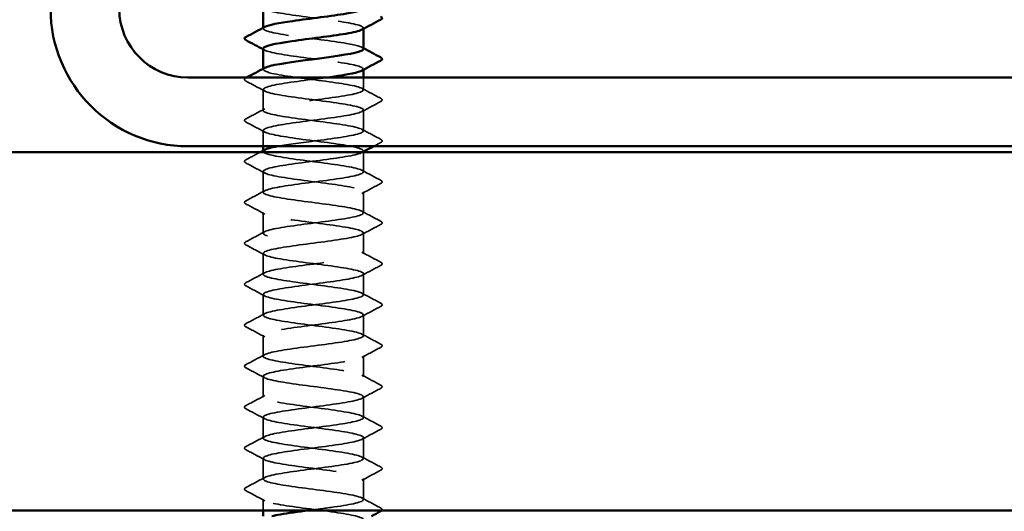
# Model space of a CAD drawing. Units: inches. Extents: x 4 to 250, y 3 to 160.
# Drawn here: x 129 to 133, y 40 to 42 of the extents above; entities that cross this region are included whole.
import ezdxf

# ---------------------------------------------------------------- set-up
doc = ezdxf.new("R2010")
doc.units = ezdxf.units.IN
doc.header["$LTSCALE"] = 15
doc.header["$MEASUREMENT"] = 0
doc.linetypes.add('DASHED', pattern=[0.2067, 0.1654, -0.0413])
for name, color, linetype, lineweight in [('Hatch (ANSI)', 7, 'Continuous', 18), ('Hidden (ANSI)', 7, 'DASHED', 35), ('Visible (ANSI)', 7, 'Continuous', 50)]:
    doc.layers.add(name, color=color, linetype=linetype, lineweight=lineweight)

msp = doc.modelspace()

# ---------------------------------------------------------------- hatches: boundary and pattern name
at = {"layer": 'Hatch (ANSI)', "true_color": 0x804000}
h = msp.add_hatch(dxfattribs=at)
h.set_pattern_fill('AR-SAND', color=36, scale=5, angle=45, style=0, pattern_type=2)
h.paths.add_polyline_path([(181.6583, 39.7018), (181.6583, 41.2643), (124.1583, 41.2643), (124.1583, 39.7018)])

# ---------------------------------------------------------------- linework, layer by layer
at = {"layer": 'Hidden (ANSI)', "color": 7, "ltscale": 0.000340098}
for p, q in [((130.0866, 41.8029), (130.0866, 41.8064)), ((130.5241, 41.8012), (130.5241, 41.8047)), ((130.0866, 41.6243), (130.0866, 41.6278)), ((130.5241, 41.6226), (130.5241, 41.6261)), ((130.0866, 41.2672), (130.0866, 41.2706)), ((130.5241, 41.2655), (130.5241, 41.269))]:
    msp.add_line(p, q, dxfattribs=at)
at = {"layer": 'Hidden (ANSI)', "color": 7, "ltscale": 0.006793}
msp.add_line((130.5241, 41.535), (130.5241, 41.5893), dxfattribs=at)
at = {"layer": 'Hidden (ANSI)', "color": 7, "ltscale": 0.011464}
for p, q in [((130.0866, 41.4457), (130.0866, 41.5368)), ((130.5241, 41.3565), (130.5241, 41.4475)), ((130.0866, 41.0886), (130.0866, 41.1797)), ((130.5241, 40.9993), (130.5241, 41.0904)), ((130.0866, 40.91), (130.0866, 41.0011)), ((130.5241, 40.8207), (130.5241, 40.9118)), ((130.0866, 40.7315), (130.0866, 40.8225)), ((130.5241, 40.6422), (130.5241, 40.7332)), ((130.0866, 40.5529), (130.0866, 40.644)), ((130.5241, 40.4636), (130.5241, 40.5547)), ((130.0866, 40.3743), (130.0866, 40.4654)), ((130.5241, 40.285), (130.5241, 40.3761)), ((130.0866, 40.1957), (130.0866, 40.2868)), ((130.5241, 40.1065), (130.5241, 40.1975)), ((130.0866, 40.0172), (130.0866, 40.1082)), ((130.5241, 39.9279), (130.5241, 40.019)), ((130.0866, 39.8386), (130.0866, 39.9297)), ((130.5241, 39.7493), (130.5241, 39.8404))]:
    msp.add_line(p, q, dxfattribs=at)
at = {"layer": 'Hidden (ANSI)', "color": 7, "ltscale": 0.008653}
msp.add_line((130.0866, 41.2893), (130.0866, 41.3582), dxfattribs=at)
at = {"layer": 'Hidden (ANSI)', "color": 7, "ltscale": 0.010875}
msp.add_line((130.5241, 41.1779), (130.5241, 41.2643), dxfattribs=at)
at = {"layer": 'Hidden (ANSI)', "color": 7, "ltscale": 0.006158}
msp.add_line((130.0866, 39.7018), (130.0866, 39.7511), dxfattribs=at)
at = {"layer": 'Hidden (ANSI)', "color": 7, "ltscale": 0.094543}
msp.add_open_spline([(130.0876, 41.894), (130.0876, 41.8886), (130.0987, 41.8832), (130.1211, 41.8778), (130.1662, 41.8669), (130.2543, 41.856), (130.3371, 41.8452), (130.4198, 41.8343), (130.4927, 41.8235), (130.5157, 41.8126), (130.5262, 41.8076), (130.526, 41.8027), (130.5167, 41.7977)], degree=3, knots=[-265.464579, -265.464579, -265.464579, -265.464579, -264.895043, -264.895043, -264.895043, -263.748235, -263.748235, -263.748235, -262.601427, -262.601427, -262.601427, -262.078048, -262.078048, -262.078048, -262.078048], dxfattribs=at)
at = {"layer": 'Hidden (ANSI)', "color": 7, "ltscale": 0.094546}
msp.add_open_spline([(130.5235, 41.7136), (130.5229, 41.7216), (130.4966, 41.7296), (130.4505, 41.7376), (130.388, 41.7485), (130.2922, 41.7593), (130.2159, 41.7702), (130.1396, 41.7811), (130.0868, 41.7919), (130.0866, 41.8028), (130.0865, 41.8052), (130.0889, 41.8075), (130.0935, 41.8098)], degree=3, knots=[256.039801, 256.039801, 256.039801, 256.039801, 256.884961, 256.884961, 256.884961, 258.031769, 258.031769, 258.031769, 259.178577, 259.178577, 259.178577, 259.426333, 259.426333, 259.426333, 259.426333], dxfattribs=at)
at = {"layer": 'Hidden (ANSI)', "color": 7, "ltscale": 0.094544}
msp.add_open_spline([(130.0866, 41.7154), (130.0866, 41.7152), (130.0866, 41.715), (130.0866, 41.7148), (130.0883, 41.7039), (130.1425, 41.6931), (130.2194, 41.6822), (130.2963, 41.6714), (130.3918, 41.6605), (130.4534, 41.6496), (130.5109, 41.6395), (130.536, 41.6293), (130.5175, 41.6191)], degree=3, knots=[-259.181394, -259.181394, -259.181394, -259.181394, -259.161004, -259.161004, -259.161004, -258.014196, -258.014196, -258.014196, -256.867388, -256.867388, -256.867388, -255.794862, -255.794862, -255.794862, -255.794862], dxfattribs=at)
at = {"layer": 'Hidden (ANSI)', "color": 7, "ltscale": 0.000840476}
for points in [[(130.0931, 41.7084), (130.0909, 41.7096), (130.0888, 41.7108), (130.0866, 41.7119)], [(130.5176, 41.7206), (130.5197, 41.7194), (130.5219, 41.7182), (130.5241, 41.7171)]]:
    msp.add_open_spline(points, degree=3, dxfattribs=at)
at = {"layer": 'Hidden (ANSI)', "color": 7, "ltscale": 0.336179}
msp.add_open_spline([(130.15, 41.2893), (130.1947, 41.2975), (130.2585, 41.3057), (130.3215, 41.3139), (130.4049, 41.3248), (130.4821, 41.3356), (130.5108, 41.3465), (130.5395, 41.3574), (130.5181, 41.3682), (130.4583, 41.3791), (130.3985, 41.39), (130.3036, 41.4008), (130.2257, 41.4117), (130.1478, 41.4226), (130.0912, 41.4334), (130.0869, 41.4443), (130.0826, 41.4551), (130.1309, 41.466), (130.2052, 41.4769), (130.2796, 41.4877), (130.376, 41.4986), (130.4414, 41.5095), (130.5069, 41.5203), (130.5379, 41.5312), (130.5174, 41.5421), (130.4969, 41.5529), (130.4261, 41.5638), (130.3438, 41.5747), (130.2614, 41.5855), (130.1721, 41.5964), (130.1249, 41.6072), (130.09, 41.6153), (130.0795, 41.6233), (130.0937, 41.6313)], degree=3, knots=[241.110953, 241.110953, 241.110953, 241.110953, 241.976459, 241.976459, 241.976459, 243.123267, 243.123267, 243.123267, 244.270075, 244.270075, 244.270075, 245.416883, 245.416883, 245.416883, 246.56369, 246.56369, 246.56369, 247.710498, 247.710498, 247.710498, 248.857306, 248.857306, 248.857306, 250.004114, 250.004114, 250.004114, 251.150922, 251.150922, 251.150922, 252.29773, 252.29773, 252.29773, 253.143148, 253.143148, 253.143148, 253.143148], dxfattribs=at)
at = {"layer": 'Hidden (ANSI)', "color": 7, "ltscale": 0.013803}
for points in [[(130.0116, 41.5732), (130.0081, 41.575), (130.0055, 41.5771), (130.0052, 41.5837), (130.0079, 41.586), (130.0116, 41.5879)], [(130.5991, 41.4986), (130.6026, 41.4968), (130.6052, 41.4947), (130.6055, 41.4882), (130.6028, 41.4858), (130.5991, 41.4839)], [(130.0116, 41.3946), (130.0081, 41.3965), (130.0055, 41.3986), (130.0052, 41.4051), (130.0079, 41.4074), (130.0116, 41.4094)], [(130.5991, 41.3201), (130.6026, 41.3182), (130.6052, 41.3161), (130.6055, 41.3096), (130.6028, 41.3073), (130.5991, 41.3053)], [(130.0116, 41.2161), (130.0081, 41.2179), (130.0055, 41.22), (130.0052, 41.2265), (130.0079, 41.2289), (130.0116, 41.2308)], [(130.5991, 41.1415), (130.6026, 41.1397), (130.6052, 41.1376), (130.6055, 41.131), (130.6028, 41.1287), (130.5991, 41.1268)], [(130.0116, 41.0375), (130.0081, 41.0393), (130.0055, 41.0414), (130.0052, 41.048), (130.0079, 41.0503), (130.0116, 41.0522)], [(130.5991, 40.9629), (130.6026, 40.9611), (130.6052, 40.959), (130.6055, 40.9524), (130.6028, 40.9501), (130.5991, 40.9482)], [(130.0116, 40.8589), (130.0081, 40.8608), (130.0055, 40.8629), (130.0052, 40.8694), (130.0079, 40.8717), (130.0116, 40.8736)], [(130.5991, 40.7844), (130.6026, 40.7825), (130.6052, 40.7804), (130.6055, 40.7739), (130.6028, 40.7716), (130.5991, 40.7696)], [(130.0116, 40.6803), (130.0081, 40.6822), (130.0055, 40.6843), (130.0052, 40.6908), (130.0079, 40.6931), (130.0116, 40.6951)], [(130.5991, 40.6058), (130.6026, 40.6039), (130.6052, 40.6018), (130.6055, 40.5953), (130.6028, 40.593), (130.5991, 40.5911)], [(130.0116, 40.5018), (130.0081, 40.5036), (130.0055, 40.5057), (130.0052, 40.5123), (130.0079, 40.5146), (130.0116, 40.5165)], [(130.5991, 40.4272), (130.6026, 40.4254), (130.6052, 40.4233), (130.6055, 40.4167), (130.6028, 40.4144), (130.5991, 40.4125)], [(130.0116, 40.3232), (130.0081, 40.325), (130.0055, 40.3271), (130.0052, 40.3337), (130.0079, 40.336), (130.0116, 40.3379)], [(130.5991, 40.2486), (130.6026, 40.2468), (130.6052, 40.2447), (130.6055, 40.2382), (130.6028, 40.2358), (130.5991, 40.2339)], [(130.0116, 40.1446), (130.0081, 40.1465), (130.0055, 40.1486), (130.0052, 40.1551), (130.0079, 40.1574), (130.0116, 40.1594)], [(130.5991, 40.0701), (130.6026, 40.0682), (130.6052, 40.0661), (130.6055, 40.0596), (130.6028, 40.0573), (130.5991, 40.0553)], [(130.0116, 39.9661), (130.0081, 39.9679), (130.0055, 39.97), (130.0052, 39.9765), (130.0079, 39.9789), (130.0116, 39.9808)], [(130.5991, 39.8915), (130.6026, 39.8897), (130.6052, 39.8876), (130.6055, 39.881), (130.6028, 39.8787), (130.5991, 39.8768)], [(130.0116, 39.7875), (130.0081, 39.7893), (130.0055, 39.7914), (130.0052, 39.798), (130.0079, 39.8003), (130.0116, 39.8022)]]:
    msp.add_open_spline(points, degree=3, knots=[0, 0, 0, 0, 0.0542593, 0.0542593, 0.1110328, 0.1110328, 0.1110328, 0.1110328], dxfattribs=at)
at = {"layer": 'Hidden (ANSI)', "color": 7, "ltscale": 0.000276514}
msp.add_open_spline([(130.0116, 41.5879), (130.0124, 41.5884), (130.0133, 41.5889), (130.0142, 41.5893)], degree=3, dxfattribs=at)
at = {"layer": 'Hidden (ANSI)', "color": 7, "ltscale": 0.011627}
for points in [[(130.0931, 41.5299), (130.066, 41.5444), (130.0388, 41.5588), (130.0116, 41.5732)], [(130.5176, 41.542), (130.5447, 41.5275), (130.5719, 41.513), (130.5991, 41.4986)], [(130.5991, 41.4839), (130.5719, 41.4695), (130.5447, 41.4551), (130.5176, 41.4406)], [(130.0116, 41.4094), (130.0388, 41.4237), (130.066, 41.4382), (130.0931, 41.4527)], [(130.0931, 41.3513), (130.066, 41.3658), (130.0388, 41.3802), (130.0116, 41.3946)], [(130.5176, 41.3634), (130.5447, 41.3489), (130.5719, 41.3345), (130.5991, 41.3201)], [(130.0931, 41.1727), (130.066, 41.1872), (130.0388, 41.2017), (130.0116, 41.2161)], [(130.5176, 41.1848), (130.5447, 41.1703), (130.5719, 41.1559), (130.5991, 41.1415)], [(130.0116, 41.0522), (130.0388, 41.0666), (130.066, 41.081), (130.0931, 41.0956)], [(130.5991, 41.1268), (130.5719, 41.1124), (130.5447, 41.098), (130.5176, 41.0834)], [(130.0931, 40.9941), (130.066, 41.0087), (130.0388, 41.0231), (130.0116, 41.0375)], [(130.5176, 41.0063), (130.5447, 40.9917), (130.5719, 40.9773), (130.5991, 40.9629)], [(130.0116, 40.8736), (130.0388, 40.888), (130.066, 40.9025), (130.0931, 40.917)], [(130.5991, 40.9482), (130.5719, 40.9338), (130.5447, 40.9194), (130.5176, 40.9049)], [(130.0931, 40.8156), (130.066, 40.8301), (130.0388, 40.8445), (130.0116, 40.8589)], [(130.5176, 40.8277), (130.5447, 40.8132), (130.5719, 40.7987), (130.5991, 40.7844)], [(130.5991, 40.7696), (130.5719, 40.7552), (130.5447, 40.7408), (130.5176, 40.7263)], [(130.0116, 40.6951), (130.0388, 40.7095), (130.066, 40.7239), (130.0931, 40.7384)], [(130.0931, 40.637), (130.066, 40.6515), (130.0388, 40.666), (130.0116, 40.6803)], [(130.5176, 40.6491), (130.5447, 40.6346), (130.5719, 40.6202), (130.5991, 40.6058)], [(130.5991, 40.5911), (130.5719, 40.5767), (130.5447, 40.5622), (130.5176, 40.5477)], [(130.0116, 40.5165), (130.0388, 40.5309), (130.066, 40.5453), (130.0931, 40.5598)], [(130.0931, 40.4584), (130.066, 40.473), (130.0388, 40.4874), (130.0116, 40.5018)], [(130.5176, 40.4706), (130.5447, 40.456), (130.5719, 40.4416), (130.5991, 40.4272)], [(130.5991, 40.4125), (130.5719, 40.3981), (130.5447, 40.3837), (130.5176, 40.3691)], [(130.0116, 40.3379), (130.0388, 40.3523), (130.066, 40.3667), (130.0931, 40.3813)], [(130.0931, 40.2799), (130.066, 40.2944), (130.0388, 40.3088), (130.0116, 40.3232)], [(130.5176, 40.292), (130.5447, 40.2775), (130.5719, 40.263), (130.5991, 40.2486)], [(130.5991, 40.2339), (130.5719, 40.2195), (130.5447, 40.2051), (130.5176, 40.1906)], [(130.0116, 40.1594), (130.0388, 40.1737), (130.066, 40.1882), (130.0931, 40.2027)], [(130.0931, 40.1013), (130.066, 40.1158), (130.0388, 40.1302), (130.0116, 40.1446)], [(130.5176, 40.1134), (130.5447, 40.0989), (130.5719, 40.0845), (130.5991, 40.0701)], [(130.0116, 39.9808), (130.0388, 39.9952), (130.066, 40.0096), (130.0931, 40.0241)], [(130.5991, 40.0553), (130.5719, 40.041), (130.5447, 40.0265), (130.5176, 40.012)], [(130.0931, 39.9227), (130.066, 39.9372), (130.0388, 39.9517), (130.0116, 39.9661)], [(130.5176, 39.9348), (130.5447, 39.9203), (130.5719, 39.9059), (130.5991, 39.8915)], [(130.0116, 39.8022), (130.0388, 39.8166), (130.066, 39.831), (130.0931, 39.8456)], [(130.5991, 39.8768), (130.5719, 39.8624), (130.5447, 39.848), (130.5176, 39.8334)], [(130.0931, 39.7441), (130.066, 39.7587), (130.0388, 39.7731), (130.0116, 39.7875)], [(130.5176, 39.7563), (130.5447, 39.7417), (130.5719, 39.7273), (130.5991, 39.7129)]]:
    msp.add_open_spline(points, degree=3, dxfattribs=at)
at = {"layer": 'Hidden (ANSI)', "color": 7, "ltscale": 1.005336}
msp.add_open_spline([(130.3649, 41.5893), (130.3529, 41.5877), (130.3407, 41.5861), (130.3282, 41.5844), (130.2451, 41.5736), (130.1587, 41.5627), (130.1165, 41.5518), (130.0743, 41.541), (130.0786, 41.5301), (130.1271, 41.5192), (130.1755, 41.5084), (130.2655, 41.4975), (130.3475, 41.4867), (130.4296, 41.4758), (130.4993, 41.4649), (130.5183, 41.4541), (130.5374, 41.4432), (130.5048, 41.4323), (130.4384, 41.4215), (130.372, 41.4106), (130.2755, 41.3997), (130.2018, 41.3889), (130.1282, 41.378), (130.0814, 41.3671), (130.0871, 41.3563), (130.0929, 41.3454), (130.1509, 41.3346), (130.2293, 41.3237), (130.3077, 41.3128), (130.4022, 41.302), (130.461, 41.2911), (130.5198, 41.2802), (130.5395, 41.2694), (130.5095, 41.2585), (130.4794, 41.2476), (130.4011, 41.2368), (130.3176, 41.2259), (130.2342, 41.215), (130.15, 41.2042), (130.1113, 41.1933), (130.0727, 41.1825), (130.0817, 41.1716), (130.1334, 41.1607), (130.1851, 41.1499), (130.2767, 41.139), (130.3579, 41.1281), (130.4391, 41.1173), (130.5054, 41.1064), (130.5205, 41.0955), (130.5356, 41.0847), (130.4986, 41.0738), (130.4298, 41.0629), (130.3611, 41.0521), (130.2643, 41.0412), (130.1926, 41.0304), (130.121, 41.0195), (130.0783, 41.0086), (130.0881, 40.9978), (130.0979, 40.9869), (130.1596, 40.976), (130.2393, 40.9652), (130.3191, 40.9543), (130.4125, 40.9434), (130.4683, 40.9326), (130.5241, 40.9217), (130.5392, 40.9108), (130.5054, 40.9), (130.4716, 40.8891), (130.3907, 40.8783), (130.307, 40.8674), (130.2234, 40.8565), (130.1417, 40.8457), (130.1067, 40.8348), (130.0717, 40.8239), (130.0854, 40.8131), (130.1402, 40.8022), (130.195, 40.7913), (130.288, 40.7805), (130.3681, 40.7696), (130.4482, 40.7587), (130.5111, 40.7479), (130.5222, 40.737), (130.5332, 40.7262), (130.492, 40.7153), (130.421, 40.7044), (130.35, 40.6936), (130.2531, 40.6827), (130.1837, 40.6718), (130.1142, 40.661), (130.0758, 40.6501), (130.0896, 40.6392), (130.1034, 40.6284), (130.1687, 40.6175), (130.2495, 40.6066), (130.3304, 40.5958), (130.4224, 40.5849), (130.4752, 40.5741), (130.5279, 40.5632), (130.5384, 40.5523), (130.5009, 40.5415), (130.4634, 40.5306), (130.38, 40.5197), (130.2964, 40.5089), (130.2129, 40.498), (130.1337, 40.4871), (130.1025, 40.4763), (130.0712, 40.4654), (130.0895, 40.4545), (130.1473, 40.4437), (130.2052, 40.4328), (130.2994, 40.422), (130.3782, 40.4111), (130.4571, 40.4002), (130.5163, 40.3894), (130.5233, 40.3785), (130.5304, 40.3676), (130.4849, 40.3568), (130.4118, 40.3459), (130.3388, 40.335), (130.2421, 40.3242), (130.175, 40.3133), (130.1078, 40.3024), (130.0738, 40.2916), (130.0916, 40.2807), (130.1094, 40.2699), (130.1781, 40.259), (130.2598, 40.2481), (130.3416, 40.2373), (130.4321, 40.2264), (130.4816, 40.2155), (130.5311, 40.2047), (130.537, 40.1938), (130.4959, 40.1829), (130.4548, 40.1721), (130.3691, 40.1612), (130.2858, 40.1503), (130.2025, 40.1395), (130.1262, 40.1286), (130.0987, 40.1178), (130.0713, 40.1069), (130.0942, 40.096), (130.1549, 40.0852), (130.2155, 40.0743), (130.3107, 40.0634), (130.3881, 40.0526), (130.4655, 40.0417), (130.521, 40.0308), (130.524, 40.02), (130.527, 40.0091), (130.4774, 39.9982), (130.4024, 39.9874), (130.3275, 39.9765), (130.2313, 39.9657), (130.1666, 39.9548), (130.102, 39.9439), (130.0724, 39.9331), (130.0941, 39.9222), (130.1159, 39.9113), (130.1877, 39.9005), (130.2703, 39.8896), (130.3528, 39.8787), (130.4415, 39.8679), (130.4877, 39.857), (130.5339, 39.8461), (130.535, 39.8353), (130.4905, 39.8244), (130.4459, 39.8136), (130.3581, 39.8027), (130.2753, 39.7918), (130.1925, 39.781), (130.1191, 39.7701), (130.0955, 39.7592), (130.0719, 39.7484), (130.0993, 39.7375), (130.1627, 39.7266), (130.2261, 39.7158), (130.3221, 39.7049), (130.3979, 39.694), (130.4736, 39.6832), (130.5251, 39.6723), (130.5241, 39.6615), (130.523, 39.6506), (130.4695, 39.6397), (130.3928, 39.6289), (130.3162, 39.618), (130.2206, 39.6071), (130.1586, 39.5963), (130.1216, 39.5898), (130.0977, 39.5833), (130.0899, 39.5768)], degree=3, knots=[-254.745465, -254.745465, -254.745465, -254.745465, -254.573772, -254.573772, -254.573772, -253.426965, -253.426965, -253.426965, -252.280157, -252.280157, -252.280157, -251.133349, -251.133349, -251.133349, -249.986541, -249.986541, -249.986541, -248.839733, -248.839733, -248.839733, -247.692925, -247.692925, -247.692925, -246.546117, -246.546117, -246.546117, -245.399309, -245.399309, -245.399309, -244.252502, -244.252502, -244.252502, -243.105694, -243.105694, -243.105694, -241.958886, -241.958886, -241.958886, -240.812078, -240.812078, -240.812078, -239.66527, -239.66527, -239.66527, -238.518462, -238.518462, -238.518462, -237.371654, -237.371654, -237.371654, -236.224847, -236.224847, -236.224847, -235.078039, -235.078039, -235.078039, -233.931231, -233.931231, -233.931231, -232.784423, -232.784423, -232.784423, -231.637615, -231.637615, -231.637615, -230.490807, -230.490807, -230.490807, -229.343999, -229.343999, -229.343999, -228.197192, -228.197192, -228.197192, -227.050384, -227.050384, -227.050384, -225.903576, -225.903576, -225.903576, -224.756768, -224.756768, -224.756768, -223.60996, -223.60996, -223.60996, -222.463152, -222.463152, -222.463152, -221.316344, -221.316344, -221.316344, -220.169537, -220.169537, -220.169537, -219.022729, -219.022729, -219.022729, -217.875921, -217.875921, -217.875921, -216.729113, -216.729113, -216.729113, -215.582305, -215.582305, -215.582305, -214.435497, -214.435497, -214.435497, -213.288689, -213.288689, -213.288689, -212.141881, -212.141881, -212.141881, -210.995074, -210.995074, -210.995074, -209.848266, -209.848266, -209.848266, -208.701458, -208.701458, -208.701458, -207.55465, -207.55465, -207.55465, -206.407842, -206.407842, -206.407842, -205.261034, -205.261034, -205.261034, -204.114226, -204.114226, -204.114226, -202.967419, -202.967419, -202.967419, -201.820611, -201.820611, -201.820611, -200.673803, -200.673803, -200.673803, -199.526995, -199.526995, -199.526995, -198.380187, -198.380187, -198.380187, -197.233379, -197.233379, -197.233379, -196.086571, -196.086571, -196.086571, -194.939764, -194.939764, -194.939764, -193.792956, -193.792956, -193.792956, -192.646148, -192.646148, -192.646148, -191.49934, -191.49934, -191.49934, -190.352532, -190.352532, -190.352532, -189.205724, -189.205724, -189.205724, -188.058916, -188.058916, -188.058916, -186.912108, -186.912108, -186.912108, -185.765301, -185.765301, -185.765301, -184.618493, -184.618493, -184.618493, -183.933967, -183.933967, -183.933967, -183.933967], dxfattribs=at)
at = {"layer": 'Hidden (ANSI)', "color": 7, "ltscale": 0.004251}
msp.add_open_spline([(130.5991, 41.3053), (130.589, 41.3), (130.5789, 41.2947), (130.5688, 41.2893)], degree=3, dxfattribs=at)
at = {"layer": 'Hidden (ANSI)', "color": 7, "ltscale": 0.008983}
msp.add_open_spline([(130.0116, 41.2308), (130.0327, 41.2419), (130.0537, 41.2531), (130.0748, 41.2643)], degree=3, dxfattribs=at)
at = {"layer": 'Hidden (ANSI)', "color": 7, "ltscale": 0.981806}
msp.add_open_spline([(130.2835, 39.7018), (130.3219, 39.7068), (130.3612, 39.7118), (130.3963, 39.7169), (130.4724, 39.7277), (130.5245, 39.7386), (130.5241, 39.7495), (130.5237, 39.7603), (130.4707, 39.7712), (130.3944, 39.782), (130.318, 39.7929), (130.2223, 39.8038), (130.1598, 39.8146), (130.0974, 39.8255), (130.0716, 39.8364), (130.0966, 39.8472), (130.1216, 39.8581), (130.1961, 39.869), (130.2791, 39.8798), (130.3621, 39.8907), (130.4492, 39.9016), (130.4925, 39.9124), (130.5358, 39.9233), (130.533, 39.9341), (130.4856, 39.945), (130.4382, 39.9559), (130.3488, 39.9667), (130.2665, 39.9776), (130.1842, 39.9885), (130.1135, 39.9993), (130.0931, 40.0102), (130.0728, 40.0211), (130.104, 40.0319), (130.1696, 40.0428), (130.2352, 40.0537), (130.3316, 40.0645), (130.4059, 40.0754), (130.4801, 40.0862), (130.5282, 40.0971), (130.5238, 40.108), (130.5193, 40.1188), (130.4625, 40.1297), (130.3846, 40.1406), (130.3066, 40.1514), (130.2118, 40.1623), (130.1521, 40.1732), (130.0924, 40.184), (130.0712, 40.1949), (130.1, 40.2058), (130.1289, 40.2166), (130.2063, 40.2275), (130.2897, 40.2383), (130.3731, 40.2492), (130.458, 40.2601), (130.4978, 40.2709), (130.5375, 40.2818), (130.53, 40.2927), (130.4793, 40.3035), (130.4287, 40.3144), (130.3376, 40.3253), (130.2561, 40.3361), (130.1746, 40.347), (130.1072, 40.3579), (130.0908, 40.3687), (130.0745, 40.3796), (130.1101, 40.3904), (130.1781, 40.4013), (130.2461, 40.4122), (130.3428, 40.423), (130.4152, 40.4339), (130.4875, 40.4448), (130.5315, 40.4556), (130.523, 40.4665), (130.5144, 40.4774), (130.4539, 40.4882), (130.3746, 40.4991), (130.2953, 40.51), (130.2015, 40.5208), (130.1447, 40.5317), (130.0879, 40.5425), (130.0713, 40.5534), (130.1039, 40.5643), (130.1366, 40.5751), (130.2167, 40.586), (130.3003, 40.5969), (130.3839, 40.6077), (130.4664, 40.6186), (130.5026, 40.6295), (130.5387, 40.6403), (130.5266, 40.6512), (130.4727, 40.6621), (130.4189, 40.6729), (130.3263, 40.6838), (130.2458, 40.6946), (130.1653, 40.7055), (130.1014, 40.7164), (130.089, 40.7272), (130.0766, 40.7381), (130.1166, 40.749), (130.1869, 40.7598), (130.2572, 40.7707), (130.354, 40.7816), (130.4242, 40.7924), (130.4944, 40.8033), (130.5342, 40.8142), (130.5216, 40.825), (130.5091, 40.8359), (130.4449, 40.8467), (130.3644, 40.8576), (130.2839, 40.8685), (130.1914, 40.8793), (130.1377, 40.8902), (130.084, 40.9011), (130.072, 40.9119), (130.1083, 40.9228), (130.1446, 40.9337), (130.2273, 40.9445), (130.3109, 40.9554), (130.3945, 40.9663), (130.4745, 40.9771), (130.5069, 40.988), (130.5394, 40.9988), (130.5226, 41.0097), (130.4657, 41.0206), (130.4088, 41.0314), (130.3149, 41.0423), (130.2357, 41.0532), (130.1564, 41.064), (130.096, 41.0749), (130.0877, 41.0858), (130.0793, 41.0966), (130.1235, 41.1075), (130.1959, 41.1184), (130.2683, 41.1292), (130.3651, 41.1401), (130.433, 41.1509), (130.5009, 41.1618), (130.5363, 41.1727), (130.5198, 41.1835), (130.5032, 41.1944), (130.4357, 41.2053), (130.3542, 41.2161), (130.2726, 41.227), (130.1816, 41.2379), (130.1311, 41.2487), (130.0917, 41.2572), (130.0785, 41.2657), (130.0936, 41.2741)], degree=3, knots=[185.253436, 185.253436, 185.253436, 185.253436, 185.782874, 185.782874, 185.782874, 186.929682, 186.929682, 186.929682, 188.076489, 188.076489, 188.076489, 189.223297, 189.223297, 189.223297, 190.370105, 190.370105, 190.370105, 191.516913, 191.516913, 191.516913, 192.663721, 192.663721, 192.663721, 193.810529, 193.810529, 193.810529, 194.957337, 194.957337, 194.957337, 196.104145, 196.104145, 196.104145, 197.250952, 197.250952, 197.250952, 198.39776, 198.39776, 198.39776, 199.544568, 199.544568, 199.544568, 200.691376, 200.691376, 200.691376, 201.838184, 201.838184, 201.838184, 202.984992, 202.984992, 202.984992, 204.1318, 204.1318, 204.1318, 205.278607, 205.278607, 205.278607, 206.425415, 206.425415, 206.425415, 207.572223, 207.572223, 207.572223, 208.719031, 208.719031, 208.719031, 209.865839, 209.865839, 209.865839, 211.012647, 211.012647, 211.012647, 212.159455, 212.159455, 212.159455, 213.306262, 213.306262, 213.306262, 214.45307, 214.45307, 214.45307, 215.599878, 215.599878, 215.599878, 216.746686, 216.746686, 216.746686, 217.893494, 217.893494, 217.893494, 219.040302, 219.040302, 219.040302, 220.18711, 220.18711, 220.18711, 221.333917, 221.333917, 221.333917, 222.480725, 222.480725, 222.480725, 223.627533, 223.627533, 223.627533, 224.774341, 224.774341, 224.774341, 225.921149, 225.921149, 225.921149, 227.067957, 227.067957, 227.067957, 228.214765, 228.214765, 228.214765, 229.361573, 229.361573, 229.361573, 230.50838, 230.50838, 230.50838, 231.655188, 231.655188, 231.655188, 232.801996, 232.801996, 232.801996, 233.948804, 233.948804, 233.948804, 235.095612, 235.095612, 235.095612, 236.24242, 236.24242, 236.24242, 237.389228, 237.389228, 237.389228, 238.536035, 238.536035, 238.536035, 239.682843, 239.682843, 239.682843, 240.576777, 240.576777, 240.576777, 240.576777], dxfattribs=at)
at = {"layer": 'Hidden (ANSI)', "color": 7, "ltscale": 0.000523674}
msp.add_open_spline([(130.5219, 41.2643), (130.5205, 41.2635), (130.519, 41.2628), (130.5176, 41.262)], degree=3, dxfattribs=at)
at = {"layer": 'Hidden (ANSI)', "color": 7, "ltscale": 0.009914}
msp.add_open_spline([(130.5991, 39.7129), (130.6026, 39.7111), (130.6052, 39.709), (130.6054, 39.7043), (130.6049, 39.703), (130.604, 39.7018)], degree=3, knots=[0, 0, 0, 0, 0.05425934, 0.05425934, 0.07999794, 0.07999794, 0.07999794, 0.07999794], dxfattribs=at)
at = {"layer": 'Visible (ANSI)', "color": 7}
for p, q in [((130.0866, 41.8064), (130.0866, 41.894)), ((130.5241, 41.7136), (130.5241, 41.8012)), ((130.0866, 41.6278), (130.0866, 41.7154)), ((130.5241, 41.5893), (130.5241, 41.6226)), ((130.0866, 41.2706), (130.0866, 41.2893)), ((130.5241, 41.2643), (130.5241, 41.2655)), ((130.0866, 39.6768), (130.0866, 39.7018))]:
    msp.add_line(p, q, dxfattribs=at)
at = {"layer": 'Visible (ANSI)', "color": 8, "true_color": 0x808080}
for p, q in [((136.0583, 41.5893), (129.7583, 41.5893)), ((129.7583, 41.2893), (136.0583, 41.2893))]:
    msp.add_line(p, q, dxfattribs=at)
at = {"layer": 'Visible (ANSI)', "color": 36, "true_color": 0x804000}
for p, q in [((124.1583, 41.2643), (181.6583, 41.2643)), ((124.1583, 39.7018), (181.6583, 39.7018))]:
    msp.add_line(p, q, dxfattribs=at)
at = {"layer": 'Visible (ANSI)', "color": 8, "true_color": 0x808080}
for radius in [0.6, 0.3]:
    msp.add_arc((129.7583, 41.8893), radius, 180, 270, dxfattribs=at)
at = {"layer": 'Visible (ANSI)', "color": 7}
for points, knots in [([(130.0935, 41.8098), (130.1101, 41.8184), (130.1551, 41.8269), (130.2148, 41.8354), (130.2909, 41.8463), (130.3867, 41.8571), (130.4496, 41.868), (130.4962, 41.8761), (130.5229, 41.8841), (130.5235, 41.8922)], [259.426333, 259.426333, 259.426333, 259.426333, 260.325385, 260.325385, 260.325385, 261.472193, 261.472193, 261.472193, 262.322987, 262.322987, 262.322987, 262.322987]), ([(130.5991, 41.8558), (130.6026, 41.8539), (130.6052, 41.8518), (130.6055, 41.8453), (130.6028, 41.843), (130.5991, 41.8411)], [0, 0, 0, 0, 0.0542593, 0.0542593, 0.1110328, 0.1110328, 0.1110328, 0.1110328]), ([(130.5167, 41.7977), (130.5055, 41.7918), (130.4814, 41.7859), (130.4467, 41.78), (130.3828, 41.7691), (130.2868, 41.7583), (130.2113, 41.7474), (130.1371, 41.7367), (130.0868, 41.7261), (130.0866, 41.7154)], [-262.078048, -262.078048, -262.078048, -262.078048, -261.45462, -261.45462, -261.45462, -260.307812, -260.307812, -260.307812, -259.181394, -259.181394, -259.181394, -259.181394]), ([(130.0116, 41.7518), (130.0081, 41.7536), (130.0055, 41.7557), (130.0052, 41.7623), (130.0079, 41.7646), (130.0116, 41.7665)], [0, 0, 0, 0, 0.0542593, 0.0542593, 0.1110328, 0.1110328, 0.1110328, 0.1110328]), ([(130.0937, 41.6313), (130.0988, 41.6341), (130.107, 41.637), (130.1184, 41.6398), (130.1619, 41.6507), (130.249, 41.6616), (130.332, 41.6724), (130.415, 41.6833), (130.4894, 41.6942), (130.5142, 41.705), (130.5208, 41.7079), (130.5238, 41.7107), (130.5235, 41.7136)], [253.143148, 253.143148, 253.143148, 253.143148, 253.444538, 253.444538, 253.444538, 254.591345, 254.591345, 254.591345, 255.738153, 255.738153, 255.738153, 256.039801, 256.039801, 256.039801, 256.039801]), ([(130.5991, 41.6772), (130.6026, 41.6754), (130.6052, 41.6733), (130.6055, 41.6667), (130.6028, 41.6644), (130.5991, 41.6625)], [0, 0, 0, 0, 0.0542593, 0.0542593, 0.1110328, 0.1110328, 0.1110328, 0.1110328]), ([(130.5175, 41.6191), (130.5162, 41.6184), (130.5147, 41.6177), (130.513, 41.617), (130.4907, 41.6078), (130.4329, 41.5986), (130.3649, 41.5893)], [-255.794862, -255.794862, -255.794862, -255.794862, -255.72058, -255.72058, -255.72058, -254.745465, -254.745465, -254.745465, -254.745465]), ([(130.0936, 41.2741), (130.0978, 41.2765), (130.1043, 41.2789), (130.1131, 41.2813), (130.1229, 41.284), (130.1354, 41.2867), (130.15, 41.2893)], [240.576777, 240.576777, 240.576777, 240.576777, 240.8296511, 240.8296511, 240.8296511, 241.110953, 241.110953, 241.110953, 241.110953]), ([(130.1241, 39.6768), (130.1345, 39.6793), (130.147, 39.6818), (130.1615, 39.6843), (130.1954, 39.6901), (130.2388, 39.696), (130.2835, 39.7018)], [184.3737897, 184.3737897, 184.3737897, 184.3737897, 184.6360659, 184.6360659, 184.6360659, 185.2534356, 185.2534356, 185.2534356, 185.2534356])]:
    msp.add_open_spline(points, degree=3, knots=knots, dxfattribs=at)
for points in [[(130.5991, 41.8411), (130.5719, 41.8267), (130.5447, 41.8122), (130.5176, 41.7977)], [(130.0116, 41.7665), (130.0388, 41.7809), (130.066, 41.7953), (130.0931, 41.8098)], [(130.0866, 41.7119), (130.0616, 41.7253), (130.0366, 41.7385), (130.0116, 41.7518)], [(130.5241, 41.7171), (130.5491, 41.7037), (130.5741, 41.6904), (130.5991, 41.6772)], [(130.5991, 41.6625), (130.5719, 41.6481), (130.5447, 41.6337), (130.5176, 41.6191)], [(130.0142, 41.5893), (130.0405, 41.6032), (130.0669, 41.6172), (130.0931, 41.6313)], [(130.0748, 41.2643), (130.0809, 41.2676), (130.087, 41.2709), (130.0931, 41.2741)], [(130.5688, 41.2893), (130.5532, 41.281), (130.5375, 41.2727), (130.5219, 41.2643)], [(130.5991, 39.6982), (130.5857, 39.6911), (130.5722, 39.684), (130.5587, 39.6768)], [(130.604, 39.7018), (130.6028, 39.7004), (130.6011, 39.6993), (130.5991, 39.6982)]]:
    msp.add_open_spline(points, degree=3, dxfattribs=at)

doc.saveas('drawing.dxf')
